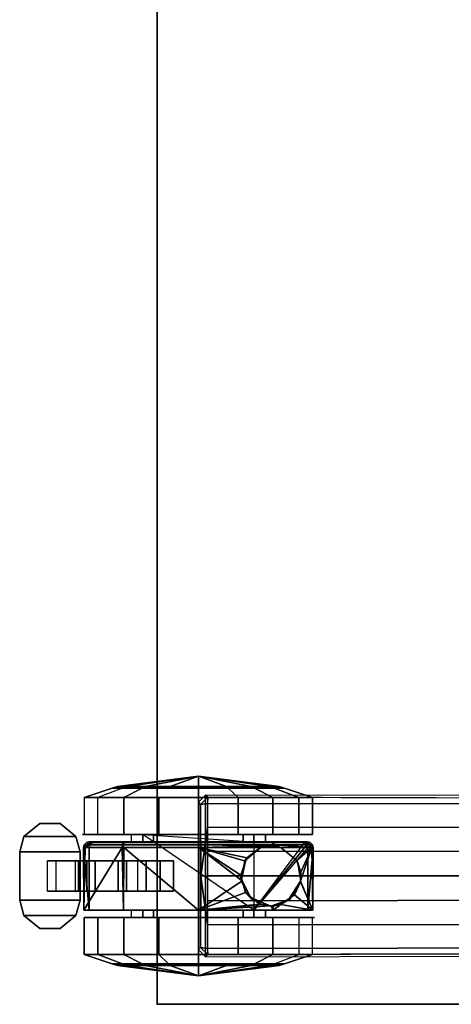
# Model space of a CAD drawing. Units: inches. Extents: x -2 to 335, y -6 to 333.
# Drawn here: x 68 to 72, y 77 to 87 of the extents above; entities that cross this region are included whole.
import ezdxf

# ---------------------------------------------------------------- set-up
doc = ezdxf.new("R2010")
doc.units = ezdxf.units.IN
doc.header["$MEASUREMENT"] = 0
for name, color, linetype in [('TABLE', 6, 'Continuous'), ('TABLE-BASE', 6, 'Continuous'), ('TABLE-CASTER', 6, 'Continuous'), ('TABLE-TOPEDGE', 6, 'Continuous'), ('TABLE-TOPLAM', 6, 'Continuous')]:
    doc.layers.add(name, color=color, linetype=linetype)

# ---------------------------------------------------------------- blocks, each defined once
blk = doc.blocks.new('UDT1AS_2448LT_0T')
at = {"layer": 'TABLE'}
blk.add_point((0, 0), dxfattribs=at)
at = {"layer": 'TABLE-BASE'}
for points in [[(2.166, -0.5, 2.491), (2.091, -0.425, 2.488), (0.566, -0.425, 2.488), (0.493, -0.5, 2.491)], [(0.566, -0.425, 2.488), (0.493, -0.5, 2.491), (0.515, -0.522, 3.116), (0.588, -0.447, 3.116)], [(0.515, -0.522, 3.116), (0.578, -0.518, 3.188), (0.588, -0.447, 3.116)], [(2.069, -0.447, 3.116), (2.091, -0.425, 2.488), (0.566, -0.425, 2.488), (0.588, -0.447, 3.116)], [(0.578, -0.518, 3.188), (0.824, -0.518, 3.222), (1.328, -0.449, 3.175), (0.588, -0.447, 3.116)], [(0.588, -0.447, 3.116), (0.588, -0.447, 3.116), (1.328, -0.449, 3.175), (2.069, -0.447, 3.116)], [(1.072, -0.518, 3.246), (1.329, -0.518, 3.268), (1.328, -0.449, 3.175), (0.824, -0.518, 3.222)], [(1.834, -0.518, 3.222), (2.08, -0.518, 3.188), (2.069, -0.447, 3.116), (1.328, -0.449, 3.175)], [(1.834, -0.518, 3.222), (1.328, -0.449, 3.175), (1.329, -0.518, 3.268), (1.587, -0.518, 3.246)], [(2.166, -0.5, 2.491), (2.091, -0.425, 2.488), (2.069, -0.447, 3.116), (2.144, -0.522, 3.116)], [(2.08, -0.518, 3.188), (2.144, -0.522, 3.116), (2.069, -0.447, 3.116)], [(0.531, -6.429, 3.573), (0.587, -6.425, 3.643), (0.578, -0.518, 3.188), (0.515, -0.522, 3.116)], [(0.83, -6.425, 3.682), (0.824, -0.518, 3.222), (0.578, -0.518, 3.188), (0.587, -6.425, 3.643)], [(1.08, -6.425, 3.719), (1.072, -0.518, 3.246), (0.824, -0.518, 3.222), (0.83, -6.425, 3.682)], [(1.329, -0.518, 3.268), (1.072, -0.518, 3.246), (1.08, -6.425, 3.719), (1.33, -6.425, 3.74)], [(1.328, -6.425, 3.74), (1.579, -6.425, 3.719), (1.587, -0.518, 3.246), (1.329, -0.518, 3.268)], [(1.829, -6.425, 3.682), (1.834, -0.518, 3.222), (1.587, -0.518, 3.246), (1.579, -6.425, 3.719)], [(2.072, -6.425, 3.643), (2.08, -0.518, 3.188), (1.834, -0.518, 3.222), (1.829, -6.425, 3.682)], [(2.144, -0.522, 3.116), (2.08, -0.518, 3.188), (2.072, -6.425, 3.643), (2.128, -6.429, 3.573)]]:
    blk.add_3dface(points, dxfattribs=at)
for points, invisible_edges in [([(0.509, -9.375, 2.94), (0.531, -6.429, 3.573), (0.515, -0.522, 3.116), (0.493, -0.5, 2.491)], 1), ([(2.166, -0.5, 2.491), (2.144, -0.522, 3.116), (2.128, -6.429, 3.573), (2.15, -9.375, 2.94)], 4)]:
    blk.add_3dface(points, dxfattribs=dict(at, invisible_edges=invisible_edges))
at = {"layer": 'TABLE-CASTER'}
for points in [[(0.919, 1.379, 0.968), (0.919, 1.379, 0.808), (0.784, 1.216, 0.808), (0.784, 1.216, 0.968)], [(0.919, 1.379, 0.968), (0.784, 1.216, 0.968), (0.784, 1.004, 0.968), (0.919, 0.841, 0.968)], [(0.784, 1.004, 0.808), (0.784, 1.216, 0.808), (0.919, 1.379, 0.808), (0.919, 0.841, 0.808)], [(0.919, 1.379, 0.968), (1.078, 1.423, 0.968), (1.078, 1.423, 0.808), (0.919, 1.379, 0.808)], [(0.919, 1.379, 0.968), (0.919, 0.841, 0.968), (1.078, 0.798, 0.968), (1.078, 1.423, 0.968)], [(1.078, 0.798, 0.808), (0.919, 0.841, 0.808), (0.919, 1.379, 0.808), (1.078, 1.423, 0.808)], [(1.578, 1.423, 0.968), (1.578, 1.423, 0.808), (1.078, 1.423, 0.808), (1.078, 1.423, 0.968)], [(1.578, 1.423, 0.968), (1.078, 1.423, 0.968), (1.078, 0.798, 0.968), (1.578, 0.798, 0.968)], [(1.078, 0.798, 0.808), (1.078, 1.423, 0.808), (1.578, 1.423, 0.808), (1.578, 0.798, 0.808)], [(1.737, 1.379, 0.968), (1.737, 1.379, 0.808), (1.578, 1.423, 0.808), (1.578, 1.423, 0.968)], [(1.578, 1.423, 0.968), (1.578, 0.798, 0.968), (1.737, 0.841, 0.968), (1.737, 1.379, 0.968)], [(1.737, 0.841, 0.808), (1.578, 0.798, 0.808), (1.578, 1.423, 0.808), (1.737, 1.379, 0.808)], [(1.737, 1.379, 0.968), (1.872, 1.216, 0.968), (1.872, 1.216, 0.808), (1.737, 1.379, 0.808)], [(1.872, 1.216, 0.968), (1.737, 1.379, 0.968), (1.737, 0.841, 0.968), (1.872, 1.004, 0.968)], [(1.737, 0.841, 0.808), (1.737, 1.379, 0.808), (1.872, 1.216, 0.808), (1.872, 1.004, 0.808)], [(0.784, 1.004, 0.968), (0.784, 1.216, 0.968), (0.784, 1.216, 0.808), (0.784, 1.004, 0.808)], [(1.872, 1.004, 0.968), (1.872, 1.004, 0.808), (1.872, 1.216, 0.808), (1.872, 1.216, 0.968)], [(1.486, 1.044, 0.404), (1.486, 0.73, 0.135), (1.171, 0.73, 0.135), (1.171, 1.044, 0.404)], [(0.784, 1.004, 0.968), (0.784, 1.004, 0.808), (0.919, 0.841, 0.808), (0.919, 0.841, 0.968)], [(1.872, 1.004, 0.968), (1.737, 0.841, 0.968), (1.737, 0.841, 0.808), (1.872, 1.004, 0.808)], [(1.078, 0.798, 0.968), (0.919, 0.841, 0.968), (0.919, 0.841, 0.808), (1.078, 0.798, 0.808)], [(1.486, 0.813, 0.572), (1.486, 0.848, 0.808), (1.171, 0.848, 0.808), (1.171, 0.813, 0.572)], [(1.578, 0.798, 0.968), (1.578, 0.798, 0.808), (1.737, 0.841, 0.808), (1.737, 0.841, 0.968)], [(0.516, 0.614, 0.528), (0.418, 0.358, 0.676), (0.418, 0.465, 1.285), (0.516, 0.757, 1.336)], [(0.516, 0.757, 1.336), (0.418, 0.465, 1.285), (0.418, 0.156, 1.82), (0.516, 0.346, 2.047)], [(0.899, 0.346, 2.047), (0.899, 0.757, 1.336), (0.516, 0.757, 1.336), (0.516, 0.346, 2.047)], [(0.899, 0.757, 1.336), (0.899, 0.614, 0.528), (0.516, 0.614, 0.528), (0.516, 0.757, 1.336)], [(1.623, 0.706, 0.728), (0.973, 0.706, 0.728), (1.623, 0.763, 1.294)], [(0.973, 0.758, 1.33), (1.623, 0.763, 1.294), (0.973, 0.706, 0.728)], [(1.623, 0.763, 1.294), (0.973, 0.758, 1.33), (1.623, 0.747, 1.324)], [(1.623, 0.747, 1.324), (0.973, 0.758, 1.33), (1.623, 0.363, 2.033)], [(0.973, 0.349, 2.045), (1.623, 0.363, 2.033), (0.973, 0.758, 1.33)], [(1.078, 0.798, 0.968), (1.078, 0.798, 0.808), (1.578, 0.798, 0.808), (1.578, 0.798, 0.968)], [(1.486, 0.641, 0.406), (1.486, 0.813, 0.572), (1.171, 0.813, 0.572), (1.171, 0.641, 0.406)], [(1.486, 0.73, 0.135), (1.486, 0.317, 0.11), (1.171, 0.317, 0.11), (1.171, 0.73, 0.135)], [(1.623, 0.747, 1.324), (1.652, 0.756, 1.293), (1.623, 0.763, 1.294)], [(1.652, 0.697, 0.728), (1.623, 0.763, 1.294), (1.652, 0.756, 1.293)], [(1.623, 0.763, 1.294), (1.652, 0.697, 0.728), (1.623, 0.706, 0.728)], [(1.623, 0.363, 2.033), (1.652, 0.358, 2.028), (1.652, 0.756, 1.293), (1.623, 0.747, 1.324)], [(1.657, 0.695, 0.728), (1.652, 0.697, 0.728), (1.652, 0.756, 1.293)], [(1.652, 0.756, 1.293), (1.676, 0.732, 1.29), (1.657, 0.695, 0.728)], [(1.676, 0.732, 1.29), (1.652, 0.756, 1.293), (1.652, 0.358, 2.028), (1.676, 0.342, 2.009)], [(1.674, 0.671, 0.728), (1.657, 0.695, 0.728), (1.676, 0.732, 1.29)], [(1.68, 0.663, 0.728), (1.674, 0.671, 0.728), (1.676, 0.732, 1.29)], [(1.68, 0.663, 0.728), (1.676, 0.732, 1.29), (1.683, 0.704, 1.286)], [(1.676, 0.732, 1.29), (1.676, 0.342, 2.009), (1.683, 0.323, 1.988), (1.683, 0.704, 1.286)], [(1.758, 0.757, 1.336), (1.758, 0.346, 2.047), (2.141, 0.346, 2.047), (2.141, 0.757, 1.336)], [(2.141, 0.346, 2.047), (2.239, 0.156, 1.82), (2.239, 0.465, 1.285), (2.141, 0.757, 1.336)], [(2.141, 0.757, 1.336), (2.239, 0.465, 1.285), (2.239, 0.358, 0.676), (2.141, 0.614, 0.528)], [(0.516, -0.015, 0), (0.418, -0.116, 0.278), (0.418, 0.358, 0.676), (0.516, 0.614, 0.528)], [(0.899, 0.614, 0.528), (0.899, -0.015, 0), (0.516, -0.015, 0), (0.516, 0.614, 0.528)], [(1.486, 0.405, 0.38), (1.486, 0.641, 0.406), (1.171, 0.641, 0.406), (1.171, 0.405, 0.38)], [(1.683, 0.704, 1.286), (1.683, 0.643, 0.728), (1.68, 0.663, 0.728)], [(1.758, -0.015, 0), (1.758, 0.614, 0.528), (2.141, 0.614, 0.528), (2.141, -0.015, 0)], [(0.403, 0.412, 1.275), (0.403, 0.311, 0.703), (0.294, -0.425, 1.128)], [(0.403, 0.121, 1.779), (0.403, 0.412, 1.275), (0.294, -0.425, 1.128)], [(0.403, 0.121, 1.779), (0.418, 0.156, 1.82), (0.418, 0.465, 1.285), (0.403, 0.412, 1.275)], [(0.403, 0.412, 1.275), (0.418, 0.465, 1.285), (0.418, 0.358, 0.676), (0.403, 0.311, 0.703)], [(2.254, 0.311, 0.703), (2.239, 0.358, 0.676), (2.239, 0.465, 1.285), (2.254, 0.412, 1.275)], [(2.254, 0.412, 1.275), (2.239, 0.465, 1.285), (2.239, 0.156, 1.82), (2.254, 0.121, 1.779)], [(2.363, -0.425, 1.128), (2.254, 0.412, 1.275), (2.254, 0.121, 1.779)], [(2.254, 0.311, 0.703), (2.254, 0.412, 1.275), (2.363, -0.425, 1.128)], [(0.294, -0.425, 1.128), (0.403, 0.311, 0.703), (0.403, -0.134, 0.329)], [(0.403, 0.311, 0.703), (0.418, 0.358, 0.676), (0.418, -0.116, 0.278), (0.403, -0.134, 0.329)], [(0.516, 0.346, 2.047), (0.418, 0.156, 1.82), (0.418, -0.425, 2.032), (0.516, -0.425, 2.328)], [(0.899, -0.425, 2.328), (0.899, 0.346, 2.047), (0.516, 0.346, 2.047), (0.516, -0.425, 2.328)], [(1.623, 0.363, 2.033), (0.973, 0.349, 2.045), (1.623, 0.346, 2.039)], [(0.973, -0.425, 2.328), (1.623, 0.346, 2.039), (0.973, 0.349, 2.045)], [(1.623, 0.346, 2.039), (0.973, -0.425, 2.328), (1.623, -0.425, 2.328)], [(1.486, 0.201, 0.505), (1.486, 0.405, 0.38), (1.171, 0.405, 0.38), (1.171, 0.201, 0.505)], [(1.486, 0.317, 0.11), (1.486, -0.029, 0.338), (1.171, -0.029, 0.338), (1.171, 0.317, 0.11)], [(1.623, 0.346, 2.039), (1.652, 0.358, 2.028), (1.623, 0.363, 2.033)], [(1.623, -0.425, 2.328), (1.652, -0.425, 2.32), (1.652, 0.358, 2.028), (1.623, 0.346, 2.039)], [(1.676, 0.342, 2.009), (1.652, 0.358, 2.028), (1.652, -0.425, 2.32), (1.676, -0.425, 2.296)], [(1.676, 0.342, 2.009), (1.676, -0.425, 2.296), (1.683, -0.425, 2.268), (1.683, 0.323, 1.988)], [(1.758, 0.346, 2.047), (1.758, -0.425, 2.328), (2.141, -0.425, 2.328), (2.141, 0.346, 2.047)], [(2.141, -0.425, 2.328), (2.239, -0.425, 2.032), (2.239, 0.156, 1.82), (2.141, 0.346, 2.047)], [(2.254, -0.134, 0.329), (2.239, -0.116, 0.278), (2.239, 0.358, 0.676), (2.254, 0.311, 0.703)], [(2.254, -0.134, 0.329), (2.254, 0.311, 0.703), (2.363, -0.425, 1.128)], [(0.898, 0.27, 1.21), (0.898, 0.04, 1.651), (0.973, 0.04, 1.651), (0.973, 0.27, 1.21)], [(1.683, 0.27, 1.21), (1.683, 0.04, 1.651), (1.758, 0.04, 1.651), (1.758, 0.27, 1.21)], [(0.294, -0.425, 1.128), (0.403, -0.425, 1.978), (0.403, 0.121, 1.779)], [(0.403, -0.425, 1.978), (0.418, -0.425, 2.032), (0.418, 0.156, 1.82), (0.403, 0.121, 1.779)], [(1.683, -0.999, 0.728), (0.973, -0.999, 0.728), (1.758, 0.149, 0.728)], [(2.254, 0.121, 1.779), (2.239, 0.156, 1.82), (2.239, -0.425, 2.032), (2.254, -0.425, 1.978)], [(2.254, 0.121, 1.779), (2.254, -0.425, 1.978), (2.363, -0.425, 1.128)], [(0.898, 0.04, 1.651), (0.898, -0.425, 1.828), (0.973, -0.425, 1.828), (0.973, 0.04, 1.651)], [(1.683, 0.04, 1.651), (1.683, -0.425, 1.828), (1.758, -0.425, 1.828), (1.758, 0.04, 1.651)], [(0.899, -0.015, 0), (0.899, -0.835, 0), (0.516, -0.835, 0), (0.516, -0.015, 0)], [(1.486, -0.029, 0.338), (1.486, -0.168, 0.728), (1.171, -0.168, 0.728), (1.171, -0.029, 0.338)], [(1.758, -0.835, 0), (1.758, -0.015, 0), (2.141, -0.015, 0), (2.141, -0.835, 0)], [(0.403, -0.134, 0.329), (0.403, -0.425, 0.278), (0.294, -0.425, 1.128)], [(0.403, -0.134, 0.329), (0.418, -0.116, 0.278), (0.418, -0.425, 0.223), (0.403, -0.425, 0.278)], [(2.254, -0.425, 0.278), (2.239, -0.425, 0.223), (2.239, -0.116, 0.278), (2.254, -0.134, 0.329)], [(2.254, -0.425, 0.278), (2.254, -0.134, 0.329), (2.363, -0.425, 1.128)], [(0.294, -0.425, 1.128), (0.403, -1.262, 1.275), (0.403, -0.971, 1.779)], [(0.403, -1.161, 0.703), (0.403, -1.262, 1.275), (0.294, -0.425, 1.128)], [(0.403, -0.716, 0.329), (0.403, -1.161, 0.703), (0.294, -0.425, 1.128)], [(0.403, -0.971, 1.779), (0.403, -0.425, 1.978), (0.294, -0.425, 1.128)], [(0.403, -0.425, 0.278), (0.403, -0.716, 0.329), (0.294, -0.425, 1.128)], [(0.403, -0.425, 0.278), (0.418, -0.425, 0.223), (0.418, -0.734, 0.278), (0.403, -0.716, 0.329)], [(0.403, -0.971, 1.779), (0.418, -1.006, 1.82), (0.418, -0.425, 2.032), (0.403, -0.425, 1.978)], [(0.516, -0.425, 2.328), (0.418, -0.425, 2.032), (0.418, -1.006, 1.82), (0.516, -1.196, 2.047)], [(0.899, -1.196, 2.047), (0.899, -0.425, 2.328), (0.516, -0.425, 2.328), (0.516, -1.196, 2.047)], [(0.898, -0.425, 1.828), (0.898, -0.89, 1.651), (0.973, -0.89, 1.651), (0.973, -0.425, 1.828)], [(1.033, -1.072, 2.138), (1.038, -1.059, 2.146), (0.973, -0.425, 2.328)], [(1.033, -1.072, 2.138), (0.973, -0.425, 2.328), (1.02, -1.175, 2.062)], [(0.973, -1.199, 2.045), (1.02, -1.175, 2.062), (0.973, -0.425, 2.328)], [(1.038, -1.059, 2.146), (1.1, -0.983, 2.186), (1.159, -0.913, 2.224), (0.973, -0.425, 2.328)], [(0.973, -0.425, 2.328), (1.159, -0.913, 2.224), (1.277, -0.879, 2.238)], [(1.277, -0.879, 2.238), (1.623, -0.425, 2.328), (0.973, -0.425, 2.328)], [(1.623, -0.425, 2.328), (1.277, -0.879, 2.238), (1.336, -0.863, 2.245)], [(1.623, -0.425, 2.328), (1.336, -0.863, 2.245), (1.482, -0.913, 2.224)], [(1.482, -0.913, 2.224), (1.515, -0.925, 2.219), (1.623, -0.425, 2.328)], [(1.621, -1.069, 2.14), (1.623, -0.425, 2.328), (1.515, -0.925, 2.219)], [(1.623, -0.425, 2.328), (1.621, -1.069, 2.14), (1.623, -1.072, 2.138)], [(1.623, -1.072, 2.138), (1.641, -1.175, 2.061), (1.623, -0.425, 2.328)], [(1.652, -0.425, 2.32), (1.623, -0.425, 2.328), (1.641, -1.175, 2.061)], [(1.652, -0.425, 2.32), (1.641, -1.175, 2.061), (1.652, -1.208, 2.028)], [(1.676, -0.425, 2.296), (1.652, -0.425, 2.32), (1.652, -1.208, 2.028), (1.676, -1.192, 2.009)], [(1.676, -0.425, 2.296), (1.676, -1.192, 2.009), (1.683, -1.173, 1.988), (1.683, -0.425, 2.268)], [(1.683, -0.425, 1.828), (1.683, -0.89, 1.651), (1.758, -0.89, 1.651), (1.758, -0.425, 1.828)], [(1.758, -0.425, 2.328), (1.758, -1.196, 2.047), (2.141, -1.196, 2.047), (2.141, -0.425, 2.328)], [(2.141, -1.196, 2.047), (2.239, -1.006, 1.82), (2.239, -0.425, 2.032), (2.141, -0.425, 2.328)], [(2.254, -0.716, 0.329), (2.239, -0.734, 0.278), (2.239, -0.425, 0.223), (2.254, -0.425, 0.278)], [(2.254, -0.425, 1.978), (2.239, -0.425, 2.032), (2.239, -1.006, 1.82), (2.254, -0.971, 1.779)], [(2.363, -0.425, 1.128), (2.254, -0.425, 1.978), (2.254, -0.971, 1.779)], [(2.363, -0.425, 1.128), (2.254, -1.161, 0.703), (2.254, -0.716, 0.329)], [(2.254, -1.262, 1.275), (2.254, -1.161, 0.703), (2.363, -0.425, 1.128)], [(2.254, -0.971, 1.779), (2.254, -1.262, 1.275), (2.363, -0.425, 1.128)], [(2.254, -0.716, 0.329), (2.254, -0.425, 0.278), (2.363, -0.425, 1.128)], [(0.403, -0.716, 0.329), (0.418, -0.734, 0.278), (0.418, -1.208, 0.676), (0.403, -1.161, 0.703)], [(2.141, -0.835, 0), (2.239, -0.734, 0.278), (2.239, -1.208, 0.676), (2.141, -1.464, 0.528)], [(2.254, -1.161, 0.703), (2.239, -1.208, 0.676), (2.239, -0.734, 0.278), (2.254, -0.716, 0.329)], [(0.899, -0.835, 0), (0.899, -1.464, 0.528), (0.516, -1.464, 0.528), (0.516, -0.835, 0)], [(0.898, -0.89, 1.651), (0.898, -1.12, 1.21), (0.973, -1.12, 1.21), (0.973, -0.89, 1.651)], [(1.089, -0.974, 2.528), (1.274, -0.867, 2.528), (1.277, -0.879, 2.238)], [(1.277, -0.879, 2.238), (1.159, -0.913, 2.224), (1.089, -0.974, 2.528)], [(1.1, -0.983, 2.186), (1.089, -0.974, 2.528), (1.159, -0.913, 2.224)], [(1.336, -0.863, 2.245), (1.274, -0.867, 2.528), (1.482, -0.913, 2.224)], [(1.274, -0.867, 2.528), (1.336, -0.863, 2.245), (1.277, -0.879, 2.238)], [(1.485, -0.904, 2.528), (1.482, -0.913, 2.224), (1.274, -0.867, 2.528)], [(1.482, -0.913, 2.224), (1.485, -0.904, 2.528), (1.515, -0.925, 2.219)], [(1.622, -1.068, 2.528), (1.515, -0.925, 2.219), (1.485, -0.904, 2.528)], [(1.683, -0.89, 1.651), (1.683, -1.12, 1.21), (1.758, -1.12, 1.21), (1.758, -0.89, 1.651)], [(1.758, -1.464, 0.528), (1.758, -0.835, 0), (2.141, -0.835, 0), (2.141, -1.464, 0.528)], [(0.403, -1.262, 1.275), (0.418, -1.315, 1.285), (0.418, -1.006, 1.82), (0.403, -0.971, 1.779)], [(0.516, -1.196, 2.047), (0.418, -1.006, 1.82), (0.418, -1.315, 1.285), (0.516, -1.607, 1.336)], [(0.898, -1.12, 1.21), (0.898, -0.999, 0.728), (0.973, -0.999, 0.728), (0.973, -1.12, 1.21)], [(1.651, -1.548, 0.728), (1.623, -1.556, 0.728), (0.973, -0.999, 0.728), (1.651, -1.548, 0.728)], [(0.973, -0.999, 0.728), (1.673, -1.522, 0.728), (1.651, -1.548, 0.728)], [(1.089, -0.974, 2.528), (1.1, -0.983, 2.186), (1.016, -1.175, 2.528)], [(1.038, -1.059, 2.146), (1.016, -1.175, 2.528), (1.1, -0.983, 2.186)], [(1.515, -0.925, 2.219), (1.622, -1.068, 2.528), (1.621, -1.069, 2.14)], [(1.683, -1.12, 1.21), (1.683, -0.999, 0.728), (1.758, -0.999, 0.728), (1.758, -1.12, 1.21)], [(2.141, -1.607, 1.336), (2.239, -1.315, 1.285), (2.239, -1.006, 1.82), (2.141, -1.196, 2.047)], [(2.254, -0.971, 1.779), (2.239, -1.006, 1.82), (2.239, -1.315, 1.285), (2.254, -1.262, 1.275)], [(1.016, -1.175, 2.528), (1.038, -1.059, 2.146), (1.033, -1.072, 2.138)], [(1.033, -1.072, 2.138), (1.02, -1.175, 2.062), (1.017, -1.199, 2.045), (1.016, -1.175, 2.528)], [(1.623, -1.072, 2.138), (1.621, -1.069, 2.14), (1.622, -1.068, 2.528)], [(1.622, -1.282, 2.528), (1.623, -1.072, 2.138), (1.622, -1.068, 2.528)], [(1.623, -1.072, 2.138), (1.622, -1.282, 2.528), (1.641, -1.175, 2.061)], [(0.403, -1.161, 0.703), (0.418, -1.208, 0.676), (0.418, -1.315, 1.285), (0.403, -1.262, 1.275)], [(0.516, -1.607, 1.336), (0.418, -1.315, 1.285), (0.418, -1.208, 0.676), (0.516, -1.464, 0.528)], [(0.899, -1.607, 1.336), (0.899, -1.196, 2.047), (0.516, -1.196, 2.047), (0.516, -1.607, 1.336)], [(1.02, -1.175, 2.062), (0.973, -1.199, 2.045), (1.017, -1.199, 2.045)], [(0.973, -1.608, 1.33), (1.033, -1.278, 1.972), (0.973, -1.199, 2.045)], [(1.017, -1.199, 2.044), (0.973, -1.199, 2.045), (1.033, -1.278, 1.972)], [(0.973, -1.199, 2.045), (1.017, -1.199, 2.044), (1.017, -1.199, 2.045)], [(1.016, -1.175, 2.528), (1.017, -1.199, 2.045), (1.017, -1.199, 2.044), (1.089, -1.376, 2.528)], [(1.089, -1.376, 2.528), (1.017, -1.199, 2.044), (1.033, -1.278, 1.972)], [(1.635, -1.21, 2.03), (1.641, -1.175, 2.061), (1.622, -1.282, 2.528)], [(1.635, -1.21, 2.03), (1.622, -1.282, 2.528), (1.623, -1.278, 1.972)], [(1.623, -1.278, 1.972), (1.623, -1.598, 1.325), (1.652, -1.208, 2.028)], [(1.652, -1.606, 1.293), (1.652, -1.208, 2.028), (1.623, -1.598, 1.325)], [(1.652, -1.208, 2.028), (1.635, -1.21, 2.03), (1.623, -1.278, 1.972)], [(1.635, -1.21, 2.03), (1.652, -1.208, 2.028), (1.641, -1.175, 2.061)], [(1.676, -1.192, 2.009), (1.652, -1.208, 2.028), (1.652, -1.606, 1.293), (1.676, -1.582, 1.29)], [(1.676, -1.192, 2.009), (1.676, -1.582, 1.29), (1.683, -1.554, 1.286), (1.683, -1.173, 1.988)], [(1.758, -1.196, 2.047), (1.758, -1.607, 1.336), (2.141, -1.607, 1.336), (2.141, -1.196, 2.047)], [(2.141, -1.464, 0.528), (2.239, -1.208, 0.676), (2.239, -1.315, 1.285), (2.141, -1.607, 1.336)], [(2.254, -1.262, 1.275), (2.239, -1.315, 1.285), (2.239, -1.208, 0.676), (2.254, -1.161, 0.703)], [(1.133, -1.419, 1.8), (1.098, -1.369, 1.86), (1.033, -1.278, 1.972), (0.973, -1.608, 1.33)], [(1.098, -1.369, 1.86), (1.089, -1.376, 2.528), (1.033, -1.278, 1.972)], [(1.621, -1.281, 1.968), (1.622, -1.282, 2.528), (1.485, -1.446, 2.528), (1.488, -1.443, 1.762)], [(1.621, -1.281, 1.968), (1.488, -1.443, 1.762), (1.623, -1.598, 1.325)], [(1.623, -1.598, 1.325), (1.623, -1.278, 1.972), (1.621, -1.281, 1.968)], [(1.621, -1.281, 1.968), (1.623, -1.278, 1.972), (1.622, -1.282, 2.528)], [(1.133, -1.419, 1.8), (0.973, -1.608, 1.33), (1.269, -1.482, 1.696)], [(1.089, -1.376, 2.528), (1.098, -1.369, 1.86), (1.274, -1.483, 2.528)], [(1.133, -1.419, 1.8), (1.274, -1.483, 2.528), (1.098, -1.369, 1.86)], [(1.133, -1.419, 1.8), (1.274, -1.482, 1.696), (1.274, -1.483, 2.528)], [(1.274, -1.482, 1.696), (1.133, -1.419, 1.8), (1.269, -1.482, 1.696)], [(1.274, -1.482, 1.696), (1.269, -1.482, 1.696), (0.973, -1.608, 1.33)], [(0.973, -1.608, 1.33), (1.623, -1.598, 1.325), (1.274, -1.482, 1.696)], [(1.274, -1.483, 2.528), (1.368, -1.485, 1.69), (1.485, -1.446, 2.528)], [(1.368, -1.485, 1.69), (1.274, -1.482, 1.696), (1.623, -1.598, 1.325)], [(1.368, -1.485, 1.69), (1.274, -1.483, 2.528), (1.274, -1.482, 1.696)], [(1.623, -1.598, 1.325), (1.484, -1.445, 1.76), (1.368, -1.485, 1.69)], [(1.484, -1.445, 1.76), (1.485, -1.446, 2.528), (1.368, -1.485, 1.69)], [(1.484, -1.445, 1.76), (1.623, -1.598, 1.325), (1.488, -1.443, 1.762)], [(1.488, -1.443, 1.762), (1.485, -1.446, 2.528), (1.484, -1.445, 1.76)], [(1.673, -1.522, 0.728), (1.676, -1.582, 1.29), (1.669, -1.534, 0.728)], [(1.683, -1.492, 0.728), (1.683, -1.554, 1.286), (1.676, -1.582, 1.29), (1.673, -1.522, 0.728)], [(1.758, -1.607, 1.336), (1.758, -1.464, 0.528), (2.141, -1.464, 0.528), (2.141, -1.607, 1.336)], [(0.973, -1.556, 0.728), (1.623, -1.613, 1.294), (0.973, -1.608, 1.33)], [(1.623, -1.613, 1.294), (0.973, -1.556, 0.728), (1.623, -1.556, 0.728)], [(1.623, -1.598, 1.325), (0.973, -1.608, 1.33), (1.623, -1.613, 1.294)], [(1.652, -1.606, 1.293), (1.623, -1.556, 0.728), (1.647, -1.551, 0.728)], [(1.623, -1.556, 0.728), (1.652, -1.606, 1.293), (1.623, -1.613, 1.294)], [(1.623, -1.598, 1.325), (1.623, -1.613, 1.294), (1.652, -1.606, 1.293)], [(1.647, -1.551, 0.728), (1.651, -1.548, 0.728), (1.652, -1.606, 1.293)], [(1.651, -1.548, 0.728), (1.669, -1.534, 0.728), (1.676, -1.582, 1.29)], [(1.676, -1.582, 1.29), (1.652, -1.606, 1.293), (1.651, -1.548, 0.728)]]:
    blk.add_3dface(points, dxfattribs=at)
for points, invisible_edges in [([(1.171, 0.848, 0.808), (1.171, 1.134, 0.808), (1.171, 0.813, 0.572)], 2), ([(1.171, 1.044, 0.404), (1.171, 0.813, 0.572), (1.171, 1.134, 0.808)], 3), ([(1.171, 1.134, 0.808), (1.486, 1.134, 0.808), (1.486, 1.044, 0.404)], 12), ([(1.171, 1.134, 0.808), (1.486, 1.044, 0.404), (1.171, 1.044, 0.404)], 3), ([(1.486, 1.134, 0.808), (1.486, 0.848, 0.808), (1.486, 1.044, 0.404)], 2), ([(1.171, 0.813, 0.572), (1.171, 1.044, 0.404), (1.171, 0.641, 0.406)], 3), ([(1.171, 0.73, 0.135), (1.171, 0.641, 0.406), (1.171, 1.044, 0.404)], 3), ([(1.486, 1.044, 0.404), (1.486, 0.813, 0.572), (1.486, 0.73, 0.135)], 3), ([(1.486, 0.813, 0.572), (1.486, 1.044, 0.404), (1.486, 0.848, 0.808)], 3), ([(0.899, 0.757, 1.336), (0.899, 0.27, 1.21), (0.899, 0.614, 0.528)], 3), ([(0.899, 0.27, 1.21), (0.899, 0.757, 1.336), (0.899, 0.04, 1.651)], 3), ([(0.899, 0.346, 2.047), (0.899, 0.04, 1.651), (0.899, 0.757, 1.336)], 3), ([(0.973, 0.758, 1.33), (0.973, 0.27, 1.21), (0.973, 0.349, 2.045)], 3), ([(0.973, 0.27, 1.21), (0.973, 0.758, 1.33), (0.973, 0.149, 0.728)], 3), ([(0.973, 0.706, 0.728), (0.973, 0.149, 0.728), (0.973, 0.758, 1.33)], 2), ([(1.171, 0.641, 0.406), (1.171, 0.73, 0.135), (1.171, 0.405, 0.38)], 3), ([(1.171, 0.317, 0.11), (1.171, 0.405, 0.38), (1.171, 0.73, 0.135)], 3), ([(1.486, 0.641, 0.406), (1.486, 0.73, 0.135), (1.486, 0.813, 0.572)], 3), ([(1.486, 0.73, 0.135), (1.486, 0.641, 0.406), (1.486, 0.317, 0.11)], 3), ([(1.758, 0.614, 0.528), (1.758, 0.149, 0.728), (1.758, 0.775, 1.128)], 3), ([(1.758, 0.27, 1.21), (1.758, 0.775, 1.128), (1.758, 0.149, 0.728)], 3), ([(1.758, 0.27, 1.21), (1.758, 0.757, 1.336), (1.758, 0.775, 1.128)], 13), ([(1.758, 0.775, 1.128), (1.758, 0.757, 1.336), (2.141, 0.757, 1.336)], 14), ([(1.758, 0.775, 1.128), (2.141, 0.614, 0.528), (1.758, 0.614, 0.528)], 3), ([(2.141, 0.614, 0.528), (1.758, 0.775, 1.128), (2.141, 0.757, 1.336)], 3), ([(1.758, 0.757, 1.336), (1.758, 0.27, 1.21), (1.758, 0.346, 2.047)], 3), ([(0.899, 0.614, 0.528), (0.899, 0.149, 0.728), (0.899, -0.015, 0)], 3), ([(0.899, 0.149, 0.728), (0.899, 0.614, 0.528), (0.899, 0.27, 1.21)], 3), ([(0.973, 0.149, 0.728), (0.973, 0.706, 0.728), (1.171, 0.116, 0.728)], 14), ([(1.623, 0.706, 0.728), (1.171, 0.116, 0.728), (0.973, 0.706, 0.728)], 3), ([(1.171, 0.116, 0.728), (1.623, 0.706, 0.728), (1.652, 0.697, 0.728)], 13), ([(1.68, 0.663, 0.728), (1.171, 0.116, 0.728), (1.674, 0.671, 0.728)], 3), ([(1.171, 0.116, 0.728), (1.68, 0.663, 0.728), (1.486, 0.116, 0.728)], 3), ([(1.683, 0.643, 0.728), (1.486, 0.116, 0.728), (1.68, 0.663, 0.728)], 3), ([(1.683, 0.149, 0.728), (1.486, -0.168, 0.728), (1.683, 0.643, 0.728)], 3), ([(1.486, 0.116, 0.728), (1.683, 0.643, 0.728), (1.486, -0.168, 0.728)], 3), ([(1.486, 0.405, 0.38), (1.486, 0.317, 0.11), (1.486, 0.641, 0.406)], 3), ([(1.674, 0.671, 0.728), (1.652, 0.697, 0.728), (1.657, 0.695, 0.728)], 1), ([(1.683, 0.704, 1.286), (1.683, 0.27, 1.21), (1.683, 0.643, 0.728)], 3), ([(1.683, 0.27, 1.21), (1.683, 0.704, 1.286), (1.683, 0.04, 1.651)], 3), ([(1.683, 0.323, 1.988), (1.683, 0.04, 1.651), (1.683, 0.704, 1.286)], 3), ([(1.683, 0.149, 0.728), (1.683, 0.643, 0.728), (1.683, 0.27, 1.21)], 2), ([(1.758, 0.614, 0.528), (1.758, -0.015, 0), (1.758, 0.149, 0.728)], 14), ([(2.141, 0.614, 0.528), (2.239, 0.358, 0.676), (2.141, -0.015, 0)], 3), ([(0.899, 0.04, 1.651), (0.899, 0.346, 2.047), (0.899, -0.425, 1.828)], 3), ([(0.899, -0.425, 2.328), (0.899, -0.425, 1.828), (0.899, 0.346, 2.047)], 3), ([(0.973, 0.349, 2.045), (0.973, 0.04, 1.651), (0.973, -0.425, 2.328)], 3), ([(0.973, 0.04, 1.651), (0.973, 0.349, 2.045), (0.973, 0.27, 1.21)], 3), ([(1.171, 0.405, 0.38), (1.171, 0.317, 0.11), (1.171, 0.201, 0.505)], 3), ([(1.171, -0.029, 0.338), (1.171, 0.201, 0.505), (1.171, 0.317, 0.11)], 3), ([(1.486, 0.201, 0.505), (1.486, -0.029, 0.338), (1.486, 0.405, 0.38)], 3), ([(1.486, 0.317, 0.11), (1.486, 0.405, 0.38), (1.486, -0.029, 0.338)], 3), ([(1.683, 0.04, 1.651), (1.683, 0.323, 1.988), (1.683, -0.425, 1.828)], 3), ([(1.683, -0.425, 2.268), (1.683, -0.425, 1.828), (1.683, 0.323, 1.988)], 3), ([(1.758, 0.346, 2.047), (1.758, 0.04, 1.651), (1.758, -0.425, 2.328)], 3), ([(1.758, 0.04, 1.651), (1.758, 0.346, 2.047), (1.758, 0.27, 1.21)], 3), ([(2.239, 0.358, 0.676), (2.239, -0.116, 0.278), (2.141, -0.015, 0)], 14), ([(0.973, 0.149, 0.728), (0.898, 0.149, 0.728), (0.898, 0.27, 1.21)], 12), ([(0.973, 0.149, 0.728), (0.898, 0.27, 1.21), (0.973, 0.27, 1.21)], 3), ([(1.758, 0.149, 0.728), (1.683, 0.149, 0.728), (1.683, 0.27, 1.21)], 12), ([(1.758, 0.149, 0.728), (1.683, 0.27, 1.21), (1.758, 0.27, 1.21)], 3), ([(0.898, -0.999, 0.728), (0.898, 0.149, 0.728), (1.171, -0.168, 0.728)], 14), ([(0.973, 0.149, 0.728), (1.171, -0.168, 0.728), (0.898, 0.149, 0.728)], 3), ([(0.899, -0.999, 0.728), (0.899, -0.015, 0), (0.899, 0.149, 0.728)], 3), ([(1.171, -0.168, 0.728), (0.973, 0.149, 0.728), (1.171, 0.116, 0.728)], 3), ([(1.758, 0.149, 0.728), (0.973, -0.999, 0.728), (1.683, 0.149, 0.728)], 3), ([(1.171, 0.116, 0.728), (1.486, 0.116, 0.728), (1.486, 0.201, 0.505)], 12), ([(1.171, 0.116, 0.728), (1.486, 0.201, 0.505), (1.171, 0.201, 0.505)], 3), ([(1.171, 0.201, 0.505), (1.171, -0.029, 0.338), (1.171, 0.116, 0.728)], 3), ([(1.171, -0.168, 0.728), (1.171, 0.116, 0.728), (1.171, -0.029, 0.338)], 2), ([(1.486, 0.116, 0.728), (1.486, -0.168, 0.728), (1.486, 0.201, 0.505)], 2), ([(1.486, -0.029, 0.338), (1.486, 0.201, 0.505), (1.486, -0.168, 0.728)], 3), ([(1.758, -0.999, 0.728), (1.683, -0.999, 0.728), (1.758, 0.149, 0.728)], 2), ([(1.758, -0.835, 0), (1.758, 0.149, 0.728), (1.758, -0.015, 0)], 3), ([(1.758, 0.149, 0.728), (1.758, -0.835, 0), (1.758, -0.999, 0.728)], 3), ([(0.973, -0.425, 1.828), (0.973, -0.425, 2.328), (0.973, 0.04, 1.651)], 3), ([(1.758, -0.425, 1.828), (1.758, -0.425, 2.328), (1.758, 0.04, 1.651)], 3), ([(0.516, -0.835, 0), (0.418, -0.425, 0.223), (0.516, -0.015, 0)], 3), ([(0.418, -0.116, 0.278), (0.516, -0.015, 0), (0.418, -0.425, 0.223)], 3), ([(0.899, -0.015, 0), (0.899, -0.999, 0.728), (0.899, -0.835, 0)], 3), ([(2.239, -0.425, 0.223), (2.141, -0.015, 0), (2.239, -0.116, 0.278)], 3), ([(2.141, -0.015, 0), (2.239, -0.425, 0.223), (2.141, -0.835, 0)], 3), ([(0.898, -0.999, 0.728), (1.171, -0.168, 0.728), (0.973, -0.999, 0.728)], 3), ([(1.486, -0.168, 0.728), (0.973, -0.999, 0.728), (1.171, -0.168, 0.728)], 3), ([(0.418, -0.425, 0.223), (0.516, -0.835, 0), (0.418, -0.734, 0.278)], 3), ([(0.899, -0.425, 1.828), (0.899, -0.425, 2.328), (0.899, -0.89, 1.651)], 3), ([(0.899, -1.196, 2.047), (0.899, -0.89, 1.651), (0.899, -0.425, 2.328)], 3), ([(0.973, -0.89, 1.651), (0.973, -1.199, 2.045), (0.973, -0.425, 1.828)], 3), ([(0.973, -0.425, 2.328), (0.973, -0.425, 1.828), (0.973, -1.199, 2.045)], 3), ([(1.683, -0.425, 1.828), (1.683, -0.425, 2.268), (1.683, -0.89, 1.651)], 3), ([(1.683, -1.173, 1.988), (1.683, -0.89, 1.651), (1.683, -0.425, 2.268)], 3), ([(1.758, -0.89, 1.651), (1.758, -1.196, 2.047), (1.758, -0.425, 1.828)], 3), ([(1.758, -0.425, 2.328), (1.758, -0.425, 1.828), (1.758, -1.196, 2.047)], 3), ([(2.239, -0.734, 0.278), (2.141, -0.835, 0), (2.239, -0.425, 0.223)], 3), ([(0.418, -1.208, 0.676), (0.418, -0.734, 0.278), (0.516, -0.835, 0)], 14), ([(0.516, -1.464, 0.528), (0.418, -1.208, 0.676), (0.516, -0.835, 0)], 3), ([(0.899, -1.464, 0.528), (0.899, -0.835, 0), (0.899, -0.999, 0.728)], 14), ([(0.899, -0.89, 1.651), (0.899, -1.196, 2.047), (0.899, -1.12, 1.21)], 3), ([(0.973, -1.12, 1.21), (0.973, -1.608, 1.33), (0.973, -0.89, 1.651)], 3), ([(0.973, -1.199, 2.045), (0.973, -0.89, 1.651), (0.973, -1.608, 1.33)], 3), ([(1.683, -0.89, 1.651), (1.683, -1.173, 1.988), (1.683, -1.12, 1.21)], 3), ([(1.758, -1.464, 0.528), (1.758, -0.999, 0.728), (1.758, -0.835, 0)], 3), ([(1.758, -1.12, 1.21), (1.758, -1.607, 1.336), (1.758, -0.89, 1.651)], 3), ([(1.758, -1.196, 2.047), (1.758, -0.89, 1.651), (1.758, -1.607, 1.336)], 3), ([(0.899, -1.464, 0.528), (0.899, -0.999, 0.728), (0.899, -1.625, 1.128)], 3), ([(0.899, -1.12, 1.21), (0.899, -1.625, 1.128), (0.899, -0.999, 0.728)], 3), ([(0.973, -0.999, 0.728), (0.973, -1.556, 0.728), (0.973, -1.12, 1.21)], 2), ([(0.973, -1.556, 0.728), (0.973, -0.999, 0.728), (1.623, -1.556, 0.728)], 2), ([(1.673, -1.522, 0.728), (0.973, -0.999, 0.728), (1.683, -1.492, 0.728)], 3), ([(1.683, -0.999, 0.728), (1.683, -1.492, 0.728), (0.973, -0.999, 0.728)], 14), ([(1.683, -1.12, 1.21), (1.683, -1.554, 1.286), (1.683, -0.999, 0.728)], 3), ([(1.683, -1.492, 0.728), (1.683, -0.999, 0.728), (1.683, -1.554, 1.286)], 2), ([(1.758, -0.999, 0.728), (1.758, -1.464, 0.528), (1.758, -1.12, 1.21)], 3), ([(0.899, -1.607, 1.336), (0.899, -1.12, 1.21), (0.899, -1.196, 2.047)], 3), ([(0.899, -1.12, 1.21), (0.899, -1.607, 1.336), (0.899, -1.625, 1.128)], 13), ([(0.973, -1.608, 1.33), (0.973, -1.12, 1.21), (0.973, -1.556, 0.728)], 3), ([(1.683, -1.554, 1.286), (1.683, -1.12, 1.21), (1.683, -1.173, 1.988)], 3), ([(1.758, -1.607, 1.336), (1.758, -1.12, 1.21), (1.758, -1.464, 0.528)], 3), ([(0.899, -1.625, 1.128), (0.516, -1.464, 0.528), (0.899, -1.464, 0.528)], 3), ([(0.516, -1.464, 0.528), (0.899, -1.625, 1.128), (0.516, -1.607, 1.336)], 3), ([(1.669, -1.534, 0.728), (1.651, -1.548, 0.728), (1.673, -1.522, 0.728)], 2), ([(0.899, -1.625, 1.128), (0.899, -1.607, 1.336), (0.516, -1.607, 1.336)], 14), ([(1.623, -1.556, 0.728), (1.651, -1.548, 0.728), (1.647, -1.551, 0.728)], 1)]:
    blk.add_3dface(points, dxfattribs=dict(at, invisible_edges=invisible_edges))
at = {"layer": 'TABLE-TOPEDGE'}
for points in [[(0, 0, 28.5), (0, 0, 27.324), (0, -23.88, 27.324), (0, -23.88, 28.5)], [(47.88, 0, 27.324), (0, 0, 27.324), (0, 0, 28.5), (47.88, 0, 28.5)]]:
    blk.add_3dface(points, dxfattribs=at)
at = {"layer": 'TABLE-TOPLAM'}
for points in [[(0, 0, 27.324), (47.88, 0, 27.324), (47.88, -23.88, 27.324), (0, -23.88, 27.324)], [(0, 0, 28.5), (0, -23.88, 28.5), (47.88, -23.88, 28.5), (47.88, 0, 28.5)]]:
    blk.add_3dface(points, dxfattribs=at)

msp = doc.modelspace()

# ---------------------------------------------------------------- block references
at = {"rotation": 89.99999999999999}
msp.add_blockref('UDT1AS_2448LT_0T', (69.337, 77.149), dxfattribs=at)

doc.saveas('drawing.dxf')
